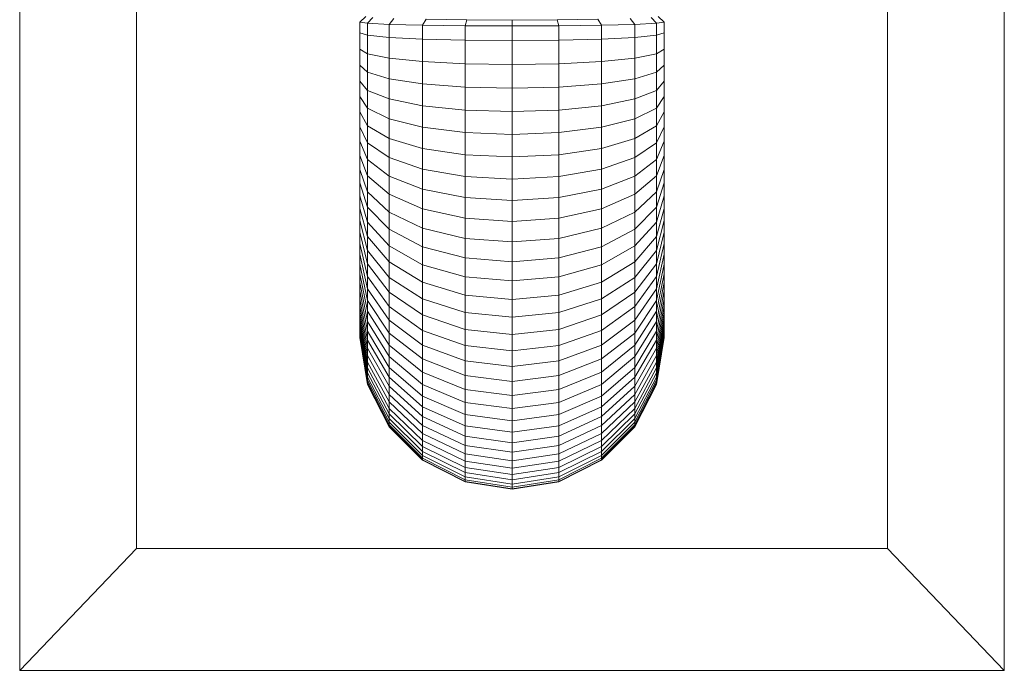
# Model space of a CAD drawing. Units: millimetres. Extents: x -1474 to 5246, y -2149 to 2603.
# Drawn here: x 143 to 483, y 240 to 465 of the extents above; entities that cross this region are included whole.
import ezdxf

# ---------------------------------------------------------------- set-up
doc = ezdxf.new("R2010")
doc.units = ezdxf.units.MM
doc.layers.add('A-GENM', color=13, linetype='Continuous', lineweight=9)
doc.layers.add('G-IMPT', color=8, linetype='Continuous', lineweight=9)

# ---------------------------------------------------------------- blocks, each defined once
blk = doc.blocks.new('tru2 - tru2_DWG-365487-Level 1')
at = {"layer": 'G-IMPT'}
for p, q in [((39.94, 170.78), (299.47, 170.78)), ((257.31, 130.47), (299.47, 170.78)), ((299.47, 170.78), (299.47, -169.22)), ((257.31, 130.47), (39.94, 130.47)), ((257.31, 130.47), (257.31, -128.91)), ((75.47, 53.28), (73.47, 51.26)), ((79.17, 53.28), (75.47, 53.28)), ((75.88, 50.71), (75.47, 53.28)), ((79.17, 53.28), (84.81, 53.28)), ((80, 50.71), (79.17, 53.28)), ((84.81, 53.28), (90.36, 53.28)), ((86.45, 50.71), (84.81, 53.28)), ((90.36, 53.28), (95.82, 53.28)), ((92.81, 50.71), (90.36, 53.28)), ((95.82, 53.28), (101.19, 53.28)), ((99.08, 50.71), (95.82, 53.28)), ((101.19, 53.28), (106.46, 53.28)), ((105.24, 50.71), (101.19, 53.28)), ((106.46, 53.28), (111.61, 53.28)), ((111.28, 50.71), (106.46, 53.28)), ((111.61, 53.28), (116.65, 53.28)), ((117.19, 50.71), (111.61, 53.28)), ((116.65, 53.28), (121.57, 53.28)), ((122.98, 50.71), (116.65, 53.28)), ((121.57, 53.28), (126.35, 53.28)), ((128.61, 50.71), (121.57, 53.28)), ((126.35, 53.28), (131, 53.28)), ((134.1, 50.71), (126.35, 53.28)), ((131, 53.28), (135.5, 53.28)), ((139.43, 50.71), (131, 53.28)), ((135.5, 53.28), (139.86, 53.28)), ((144.59, 50.71), (135.5, 53.28)), ((139.86, 53.28), (144.05, 53.28)), ((149.58, 50.71), (139.86, 53.28)), ((144.05, 53.28), (148.08, 53.28)), ((154.38, 50.71), (144.05, 53.28)), ((148.08, 53.28), (151.94, 53.28)), ((159, 50.71), (148.08, 53.28)), ((151.94, 53.28), (155.61, 53.28)), ((163.41, 50.71), (151.94, 53.28)), ((155.61, 53.28), (159.1, 53.28)), ((167.62, 50.71), (155.61, 53.28)), ((159.1, 53.28), (162.4, 53.28)), ((171.62, 50.71), (159.1, 53.28)), ((162.4, 53.28), (165.5, 53.28)), ((175.39, 50.71), (162.4, 53.28)), ((165.5, 53.28), (168.38, 53.28)), ((178.94, 50.71), (165.5, 53.28)), ((168.38, 53.28), (171.06, 53.28)), ((182.25, 50.71), (168.38, 53.28)), ((171.06, 53.28), (173.51, 53.28)), ((185.32, 50.71), (171.06, 53.28)), ((173.51, 53.28), (175.74, 53.28)), ((188.13, 50.71), (173.51, 53.28)), ((175.74, 53.28), (177.73, 53.28)), ((190.68, 50.71), (175.74, 53.28)), ((177.73, 53.28), (179.47, 53.28)), ((192.96, 50.71), (177.73, 53.28)), ((179.47, 53.28), (180.97, 53.28)), ((194.97, 50.71), (179.47, 53.28)), ((180.97, 53.28), (182.21, 53.28)), ((196.69, 50.71), (180.97, 53.28)), ((182.21, 53.28), (183.19, 53.28)), ((198.11, 50.71), (182.21, 53.28)), ((183.19, 53.28), (183.89, 53.28)), ((199.23, 50.71), (183.19, 53.28)), ((183.89, 53.28), (184.32, 53.28)), ((200.04, 50.71), (183.89, 53.28)), ((184.32, 53.28), (184.42, 53.28)), ((200.53, 50.71), (184.32, 53.28)), ((200.64, 50.71), (184.42, 53.28)), ((75.88, 50.71), (73.86, 48.79)), ((76.25, 43.25), (75.88, 50.71)), ((80, 50.71), (75.88, 50.71)), ((80.74, 43.25), (80, 50.71)), ((80, 50.71), (86.45, 50.71)), ((87.93, 43.25), (86.45, 50.71)), ((86.45, 50.71), (92.81, 50.71)), ((95.03, 43.25), (92.81, 50.71)), ((92.81, 50.71), (99.08, 50.71)), ((102.02, 43.25), (99.08, 50.71)), ((99.08, 50.71), (105.24, 50.71)), ((108.89, 43.25), (105.24, 50.71)), ((105.24, 50.71), (111.28, 50.71)), ((115.63, 43.25), (111.28, 50.71)), ((111.28, 50.71), (117.19, 50.71)), ((122.23, 43.25), (117.19, 50.71)), ((117.19, 50.71), (122.98, 50.71)), ((128.68, 43.25), (122.98, 50.71)), ((122.98, 50.71), (128.61, 50.71)), ((134.97, 43.25), (128.61, 50.71)), ((128.61, 50.71), (134.1, 50.71)), ((141.09, 43.25), (134.1, 50.71)), ((134.1, 50.71), (139.43, 50.71)), ((147.03, 43.25), (139.43, 50.71)), ((139.43, 50.71), (144.59, 50.71)), ((152.79, 43.25), (144.59, 50.71)), ((144.59, 50.71), (149.58, 50.71)), ((158.35, 43.25), (149.58, 50.71)), ((149.58, 50.71), (154.38, 50.71)), ((163.7, 43.25), (154.38, 50.71)), ((154.38, 50.71), (159, 50.71)), ((168.84, 43.25), (159, 50.71)), ((159, 50.71), (163.41, 50.71)), ((173.76, 43.25), (163.41, 50.71)), ((163.41, 50.71), (167.62, 50.71)), ((178.45, 43.25), (167.62, 50.71)), ((167.62, 50.71), (171.62, 50.71)), ((182.91, 43.25), (171.62, 50.71)), ((171.62, 50.71), (175.39, 50.71)), ((187.12, 43.25), (175.39, 50.71)), ((175.39, 50.71), (178.94, 50.71)), ((191.07, 43.25), (178.94, 50.71)), ((178.94, 50.71), (182.25, 50.71)), ((194.76, 43.25), (182.25, 50.71)), ((182.25, 50.71), (185.32, 50.71)), ((198.18, 43.25), (185.32, 50.71)), ((185.32, 50.71), (188.13, 50.71)), ((201.32, 43.25), (188.13, 50.71)), ((188.13, 50.71), (190.68, 50.71)), ((204.16, 43.25), (190.68, 50.71)), ((190.68, 50.71), (192.96, 50.71)), ((206.71, 43.25), (192.96, 50.71)), ((192.96, 50.71), (194.97, 50.71)), ((208.95, 43.25), (194.97, 50.71)), ((194.97, 50.71), (196.69, 50.71)), ((210.86, 43.25), (196.69, 50.71)), ((196.69, 50.71), (198.11, 50.71)), ((212.45, 43.25), (198.11, 50.71)), ((198.11, 50.71), (199.23, 50.71)), ((213.7, 43.25), (199.23, 50.71)), ((199.23, 50.71), (200.04, 50.71)), ((214.6, 43.25), (200.04, 50.71)), ((200.04, 50.71), (200.53, 50.71)), ((215.15, 43.25), (200.53, 50.71)), ((200.53, 50.71), (200.64, 50.71)), ((215.27, 43.25), (200.64, 50.71)), ((76.25, 43.25), (74.22, 41.62)), ((76.54, 31.64), (76.25, 43.25)), ((80.74, 43.25), (76.25, 43.25)), ((81.33, 31.64), (80.74, 43.25)), ((80.74, 43.25), (87.93, 43.25)), ((89.1, 31.64), (87.93, 43.25)), ((87.93, 43.25), (95.03, 43.25)), ((96.78, 31.64), (95.03, 43.25)), ((95.03, 43.25), (102.02, 43.25)), ((104.35, 31.64), (102.02, 43.25)), ((102.02, 43.25), (108.89, 43.25)), ((111.79, 31.64), (108.89, 43.25)), ((108.89, 43.25), (115.63, 43.25)), ((119.08, 31.64), (115.63, 43.25)), ((115.63, 43.25), (122.23, 43.25)), ((126.23, 31.64), (122.23, 43.25)), ((122.23, 43.25), (128.68, 43.25)), ((133.21, 31.64), (128.68, 43.25)), ((128.68, 43.25), (134.97, 43.25)), ((140.02, 31.64), (134.97, 43.25)), ((134.97, 43.25), (141.09, 43.25)), ((146.64, 31.64), (141.09, 43.25)), ((141.09, 43.25), (147.03, 43.25)), ((153.07, 31.64), (147.03, 43.25)), ((147.03, 43.25), (152.79, 43.25)), ((159.3, 31.64), (152.79, 43.25)), ((152.79, 43.25), (158.35, 43.25)), ((165.31, 31.64), (158.35, 43.25)), ((158.35, 43.25), (163.7, 43.25)), ((171.1, 31.64), (163.7, 43.25)), ((163.7, 43.25), (168.84, 43.25)), ((176.66, 31.64), (168.84, 43.25)), ((168.84, 43.25), (173.76, 43.25)), ((181.98, 31.64), (173.76, 43.25)), ((173.76, 43.25), (178.45, 43.25)), ((187.05, 31.64), (178.45, 43.25)), ((178.45, 43.25), (182.91, 43.25)), ((191.87, 31.64), (182.91, 43.25)), ((182.91, 43.25), (187.12, 43.25)), ((196.42, 31.64), (187.12, 43.25)), ((187.12, 43.25), (191.07, 43.25)), ((200.7, 31.64), (191.07, 43.25)), ((191.07, 43.25), (194.76, 43.25)), ((204.69, 31.64), (194.76, 43.25)), ((194.76, 43.25), (198.18, 43.25)), ((208.39, 31.64), (198.18, 43.25)), ((198.18, 43.25), (201.32, 43.25)), ((211.78, 31.64), (201.32, 43.25)), ((201.32, 43.25), (204.16, 43.25)), ((214.86, 31.64), (204.16, 43.25)), ((204.16, 43.25), (206.71, 43.25)), ((217.62, 31.64), (206.71, 43.25)), ((206.71, 43.25), (208.95, 43.25)), ((220.04, 31.64), (208.95, 43.25)), ((208.95, 43.25), (210.86, 43.25)), ((222.11, 31.64), (210.86, 43.25)), ((210.86, 43.25), (212.45, 43.25)), ((223.83, 31.64), (212.45, 43.25)), ((212.45, 43.25), (213.7, 43.25)), ((225.19, 31.64), (213.7, 43.25)), ((213.7, 43.25), (214.6, 43.25)), ((226.16, 31.64), (214.6, 43.25)), ((214.6, 43.25), (215.15, 43.25)), ((226.76, 31.64), (215.15, 43.25)), ((215.15, 43.25), (215.27, 43.25)), ((226.88, 31.64), (215.27, 43.25)), ((76.54, 31.64), (74.5, 30.45)), ((76.73, 17), (76.54, 31.64)), ((81.33, 31.64), (76.54, 31.64)), ((81.71, 17), (81.33, 31.64)), ((81.33, 31.64), (89.1, 31.64)), ((89.86, 17), (89.1, 31.64)), ((89.1, 31.64), (96.78, 31.64)), ((97.91, 17), (96.78, 31.64)), ((96.78, 31.64), (104.35, 31.64)), ((105.85, 17), (104.35, 31.64)), ((104.35, 31.64), (111.79, 31.64)), ((113.65, 17), (111.79, 31.64)), ((111.79, 31.64), (119.08, 31.64)), ((121.3, 17), (119.08, 31.64)), ((119.08, 31.64), (126.23, 31.64)), ((128.8, 17), (126.23, 31.64)), ((126.23, 31.64), (133.21, 31.64)), ((136.12, 17), (133.21, 31.64)), ((133.21, 31.64), (140.02, 31.64)), ((143.26, 17), (140.02, 31.64)), ((140.02, 31.64), (146.64, 31.64)), ((150.2, 17), (146.64, 31.64)), ((146.64, 31.64), (153.07, 31.64)), ((156.94, 17), (153.07, 31.64)), ((153.07, 31.64), (159.3, 31.64)), ((163.47, 17), (159.3, 31.64)), ((159.3, 31.64), (165.31, 31.64)), ((169.78, 17), (165.31, 31.64)), ((165.31, 31.64), (171.1, 31.64)), ((175.84, 17), (171.1, 31.64)), ((171.1, 31.64), (176.66, 31.64)), ((181.68, 17), (176.66, 31.64)), ((176.66, 31.64), (181.98, 31.64)), ((187.25, 17), (181.98, 31.64)), ((181.98, 31.64), (187.05, 31.64)), ((192.57, 17), (187.05, 31.64)), ((187.05, 31.64), (191.87, 31.64)), ((197.62, 17), (191.87, 31.64)), ((191.87, 31.64), (196.42, 31.64)), ((202.39, 17), (196.42, 31.64)), ((196.42, 31.64), (200.7, 31.64)), ((206.88, 17), (200.7, 31.64)), ((200.7, 31.64), (204.69, 31.64)), ((211.06, 17), (204.69, 31.64)), ((204.69, 31.64), (208.39, 31.64)), ((214.94, 17), (208.39, 31.64)), ((208.39, 31.64), (211.78, 31.64)), ((218.5, 17), (211.78, 31.64)), ((211.78, 31.64), (214.86, 31.64)), ((221.73, 17), (214.86, 31.64)), ((214.86, 31.64), (217.62, 31.64)), ((224.62, 17), (217.62, 31.64)), ((217.62, 31.64), (220.04, 31.64)), ((227.16, 17), (220.04, 31.64)), ((220.04, 31.64), (222.11, 31.64)), ((229.34, 17), (222.11, 31.64)), ((222.11, 31.64), (223.83, 31.64)), ((231.14, 17), (223.83, 31.64)), ((223.83, 31.64), (225.19, 31.64)), ((232.56, 17), (225.19, 31.64)), ((225.19, 31.64), (226.16, 31.64)), ((233.58, 17), (226.16, 31.64)), ((226.16, 31.64), (226.76, 31.64)), ((234.21, 17), (226.76, 31.64)), ((226.76, 31.64), (226.88, 31.64)), ((234.33, 17), (226.88, 31.64)), ((74.5, 30.45), (74.68, 16.38)), ((76.73, 17), (74.68, 16.38)), ((81.71, 17), (76.73, 17)), ((76.73, 17), (76.8, 0.78)), ((81.71, 17), (81.84, 0.78)), ((81.71, 17), (89.86, 17)), ((89.86, 17), (90.12, 0.78)), ((89.86, 17), (97.91, 17)), ((97.91, 17), (98.3, 0.78)), ((97.91, 17), (105.85, 17)), ((105.85, 17), (106.36, 0.78)), ((105.85, 17), (113.65, 17)), ((113.65, 17), (114.29, 0.78)), ((113.65, 17), (121.3, 17)), ((121.3, 17), (122.06, 0.78)), ((121.3, 17), (128.8, 17)), ((128.8, 17), (129.68, 0.78)), ((128.8, 17), (136.12, 17)), ((136.12, 17), (137.12, 0.78)), ((136.12, 17), (143.26, 17)), ((143.26, 17), (144.37, 0.78)), ((143.26, 17), (150.2, 17)), ((150.2, 17), (151.43, 0.78)), ((150.2, 17), (156.94, 17)), ((156.94, 17), (158.28, 0.78)), ((156.94, 17), (163.47, 17)), ((163.47, 17), (164.91, 0.78)), ((163.47, 17), (169.78, 17)), ((169.78, 17), (171.31, 0.78)), ((169.78, 17), (175.84, 17)), ((175.84, 17), (177.48, 0.78)), ((175.84, 17), (181.68, 17)), ((181.68, 17), (183.4, 0.78)), ((181.68, 17), (187.25, 17)), ((187.25, 17), (189.07, 0.78)), ((187.25, 17), (192.57, 17)), ((192.57, 17), (194.47, 0.78)), ((192.57, 17), (197.62, 17)), ((197.62, 17), (199.6, 0.78)), ((197.62, 17), (202.39, 17)), ((202.39, 17), (204.45, 0.78)), ((202.39, 17), (206.88, 17)), ((206.88, 17), (209.01, 0.78)), ((206.88, 17), (211.06, 17)), ((211.06, 17), (213.26, 0.78)), ((211.06, 17), (214.94, 17)), ((214.94, 17), (217.2, 0.78)), ((214.94, 17), (218.5, 17)), ((218.5, 17), (220.81, 0.78)), ((218.5, 17), (221.73, 17)), ((221.73, 17), (224.1, 0.78)), ((221.73, 17), (224.62, 17)), ((224.62, 17), (227.03, 0.78)), ((224.62, 17), (227.16, 17)), ((227.16, 17), (229.61, 0.78)), ((227.16, 17), (229.34, 17)), ((229.34, 17), (231.83, 0.78)), ((229.34, 17), (231.14, 17)), ((231.14, 17), (233.66, 0.78)), ((231.14, 17), (232.56, 17)), ((232.56, 17), (235.1, 0.78)), ((232.56, 17), (233.58, 17)), ((233.58, 17), (236.14, 0.78)), ((233.58, 17), (234.21, 17)), ((234.21, 17), (236.77, 0.78)), ((234.21, 17), (234.33, 17)), ((234.33, 17), (236.9, 0.78)), ((74.75, 0.78), (74.68, 16.38)), ((74.68, -14.82), (74.75, 0.78)), ((76.8, 0.78), (74.75, 0.78)), ((76.8, 0.78), (76.73, -15.44)), ((76.8, 0.78), (81.84, 0.78)), ((81.84, 0.78), (81.71, -15.44)), ((81.84, 0.78), (90.12, 0.78)), ((90.12, 0.78), (89.86, -15.44)), ((90.12, 0.78), (98.3, 0.78)), ((98.3, 0.78), (97.91, -15.44)), ((98.3, 0.78), (106.36, 0.78)), ((106.36, 0.78), (105.85, -15.44)), ((106.36, 0.78), (114.29, 0.78)), ((114.29, 0.78), (113.65, -15.44)), ((114.29, 0.78), (122.06, 0.78)), ((122.06, 0.78), (121.3, -15.44)), ((122.06, 0.78), (129.68, 0.78)), ((129.68, 0.78), (128.8, -15.44)), ((129.68, 0.78), (137.12, 0.78)), ((137.12, 0.78), (136.12, -15.44)), ((137.12, 0.78), (144.37, 0.78)), ((144.37, 0.78), (143.26, -15.44)), ((144.37, 0.78), (151.43, 0.78)), ((151.43, 0.78), (150.2, -15.44)), ((151.43, 0.78), (158.28, 0.78)), ((158.28, 0.78), (156.94, -15.44)), ((158.28, 0.78), (164.91, 0.78)), ((164.91, 0.78), (163.47, -15.44)), ((164.91, 0.78), (171.31, 0.78)), ((171.31, 0.78), (169.78, -15.44)), ((171.31, 0.78), (177.48, 0.78)), ((177.48, 0.78), (175.84, -15.44)), ((177.48, 0.78), (183.4, 0.78)), ((183.4, 0.78), (181.68, -15.44)), ((183.4, 0.78), (189.07, 0.78)), ((189.07, 0.78), (187.25, -15.44)), ((189.07, 0.78), (194.47, 0.78)), ((194.47, 0.78), (192.57, -15.44)), ((194.47, 0.78), (199.6, 0.78)), ((199.6, 0.78), (197.62, -15.44)), ((199.6, 0.78), (204.45, 0.78)), ((204.45, 0.78), (202.39, -15.44)), ((204.45, 0.78), (209.01, 0.78)), ((209.01, 0.78), (206.88, -15.44)), ((209.01, 0.78), (213.26, 0.78)), ((213.26, 0.78), (211.06, -15.44)), ((213.26, 0.78), (217.2, 0.78)), ((217.2, 0.78), (214.94, -15.44)), ((217.2, 0.78), (220.81, 0.78)), ((220.81, 0.78), (218.5, -15.44)), ((220.81, 0.78), (224.1, 0.78)), ((224.1, 0.78), (221.73, -15.44)), ((224.1, 0.78), (227.03, 0.78)), ((227.03, 0.78), (224.62, -15.44)), ((227.03, 0.78), (229.61, 0.78)), ((229.61, 0.78), (227.16, -15.44)), ((231.83, 0.78), (229.34, -15.44)), ((229.61, 0.78), (231.83, 0.78)), ((233.66, 0.78), (231.14, -15.44)), ((231.83, 0.78), (233.66, 0.78)), ((235.1, 0.78), (232.56, -15.44)), ((236.14, 0.78), (233.58, -15.44)), ((233.66, 0.78), (235.1, 0.78)), ((236.77, 0.78), (234.21, -15.44)), ((236.9, 0.78), (234.33, -15.44)), ((235.1, 0.78), (236.14, 0.78)), ((236.14, 0.78), (236.77, 0.78)), ((236.77, 0.78), (236.9, 0.78)), ((74.5, -28.89), (74.68, -14.82)), ((76.73, -15.44), (74.68, -14.82)), ((76.54, -30.08), (76.73, -15.44)), ((81.71, -15.44), (76.73, -15.44)), ((81.33, -30.08), (81.71, -15.44)), ((81.71, -15.44), (89.86, -15.44)), ((89.1, -30.08), (89.86, -15.44)), ((89.86, -15.44), (97.91, -15.44)), ((96.78, -30.08), (97.91, -15.44)), ((97.91, -15.44), (105.85, -15.44)), ((104.35, -30.08), (105.85, -15.44)), ((105.85, -15.44), (113.65, -15.44)), ((111.79, -30.08), (113.65, -15.44)), ((113.65, -15.44), (121.3, -15.44)), ((119.08, -30.08), (121.3, -15.44)), ((121.3, -15.44), (128.8, -15.44)), ((126.23, -30.08), (128.8, -15.44)), ((128.8, -15.44), (136.12, -15.44)), ((133.21, -30.08), (136.12, -15.44)), ((136.12, -15.44), (143.26, -15.44)), ((140.02, -30.08), (143.26, -15.44)), ((143.26, -15.44), (150.2, -15.44)), ((146.64, -30.08), (150.2, -15.44)), ((150.2, -15.44), (156.94, -15.44)), ((153.07, -30.08), (156.94, -15.44)), ((156.94, -15.44), (163.47, -15.44)), ((159.3, -30.08), (163.47, -15.44)), ((163.47, -15.44), (169.78, -15.44)), ((165.31, -30.08), (169.78, -15.44)), ((169.78, -15.44), (175.84, -15.44)), ((171.1, -30.08), (175.84, -15.44)), ((175.84, -15.44), (181.68, -15.44)), ((176.66, -30.08), (181.68, -15.44)), ((181.68, -15.44), (187.25, -15.44)), ((181.98, -30.08), (187.25, -15.44)), ((187.05, -30.08), (192.57, -15.44)), ((187.25, -15.44), (192.57, -15.44)), ((191.87, -30.08), (197.62, -15.44)), ((192.57, -15.44), (197.62, -15.44)), ((196.42, -30.08), (202.39, -15.44)), ((197.62, -15.44), (202.39, -15.44)), ((200.7, -30.08), (206.88, -15.44)), ((202.39, -15.44), (206.88, -15.44)), ((204.69, -30.08), (211.06, -15.44)), ((206.88, -15.44), (211.06, -15.44)), ((208.39, -30.08), (214.94, -15.44)), ((211.06, -15.44), (214.94, -15.44)), ((211.78, -30.08), (218.5, -15.44)), ((214.86, -30.08), (221.73, -15.44)), ((214.94, -15.44), (218.5, -15.44)), ((217.62, -30.08), (224.62, -15.44)), ((218.5, -15.44), (221.73, -15.44)), ((220.04, -30.08), (227.16, -15.44)), ((221.73, -15.44), (224.62, -15.44)), ((222.11, -30.08), (229.34, -15.44)), ((223.83, -30.08), (231.14, -15.44)), ((224.62, -15.44), (227.16, -15.44)), ((225.19, -30.08), (232.56, -15.44)), ((226.16, -30.08), (233.58, -15.44)), ((226.76, -30.08), (234.21, -15.44)), ((226.88, -30.08), (234.33, -15.44)), ((227.16, -15.44), (229.34, -15.44)), ((229.34, -15.44), (231.14, -15.44)), ((231.14, -15.44), (232.56, -15.44)), ((232.56, -15.44), (233.58, -15.44)), ((233.58, -15.44), (234.21, -15.44)), ((234.21, -15.44), (234.33, -15.44)), ((76.54, -30.08), (74.5, -28.89)), ((76.25, -41.69), (76.54, -30.08)), ((81.33, -30.08), (76.54, -30.08)), ((80.74, -41.69), (81.33, -30.08)), ((81.33, -30.08), (89.1, -30.08)), ((87.93, -41.69), (89.1, -30.08)), ((89.1, -30.08), (96.78, -30.08)), ((95.03, -41.69), (96.78, -30.08)), ((96.78, -30.08), (104.35, -30.08)), ((102.02, -41.69), (104.35, -30.08)), ((104.35, -30.08), (111.79, -30.08)), ((108.89, -41.69), (111.79, -30.08)), ((111.79, -30.08), (119.08, -30.08)), ((115.63, -41.69), (119.08, -30.08)), ((119.08, -30.08), (126.23, -30.08)), ((122.23, -41.69), (126.23, -30.08)), ((126.23, -30.08), (133.21, -30.08)), ((128.68, -41.69), (133.21, -30.08)), ((133.21, -30.08), (140.02, -30.08)), ((134.97, -41.69), (140.02, -30.08)), ((140.02, -30.08), (146.64, -30.08)), ((141.09, -41.69), (146.64, -30.08)), ((146.64, -30.08), (153.07, -30.08)), ((147.03, -41.69), (153.07, -30.08)), ((152.79, -41.69), (159.3, -30.08)), ((153.07, -30.08), (159.3, -30.08)), ((158.35, -41.69), (165.31, -30.08)), ((159.3, -30.08), (165.31, -30.08)), ((163.7, -41.69), (171.1, -30.08)), ((165.31, -30.08), (171.1, -30.08)), ((168.84, -41.69), (176.66, -30.08)), ((171.1, -30.08), (176.66, -30.08)), ((173.76, -41.69), (181.98, -30.08)), ((176.66, -30.08), (181.98, -30.08)), ((178.45, -41.69), (187.05, -30.08)), ((181.98, -30.08), (187.05, -30.08)), ((182.91, -41.69), (191.87, -30.08)), ((187.05, -30.08), (191.87, -30.08)), ((187.12, -41.69), (196.42, -30.08)), ((191.07, -41.69), (200.7, -30.08)), ((191.87, -30.08), (196.42, -30.08)), ((194.76, -41.69), (204.69, -30.08)), ((196.42, -30.08), (200.7, -30.08)), ((198.18, -41.69), (208.39, -30.08)), ((200.7, -30.08), (204.69, -30.08)), ((201.32, -41.69), (211.78, -30.08)), ((204.16, -41.69), (214.86, -30.08)), ((204.69, -30.08), (208.39, -30.08)), ((206.71, -41.69), (217.62, -30.08)), ((208.39, -30.08), (211.78, -30.08)), ((208.95, -41.69), (220.04, -30.08)), ((210.86, -41.69), (222.11, -30.08)), ((211.78, -30.08), (214.86, -30.08)), ((212.45, -41.69), (223.83, -30.08)), ((213.7, -41.69), (225.19, -30.08)), ((214.6, -41.69), (226.16, -30.08)), ((214.86, -30.08), (217.62, -30.08)), ((215.15, -41.69), (226.76, -30.08)), ((215.27, -41.69), (226.88, -30.08)), ((217.62, -30.08), (220.04, -30.08)), ((220.04, -30.08), (222.11, -30.08)), ((222.11, -30.08), (223.83, -30.08)), ((223.83, -30.08), (225.19, -30.08)), ((225.19, -30.08), (226.16, -30.08)), ((226.16, -30.08), (226.76, -30.08)), ((226.76, -30.08), (226.88, -30.08)), ((76.25, -41.69), (74.22, -40.05)), ((75.88, -49.15), (76.25, -41.69)), ((80.74, -41.69), (76.25, -41.69)), ((80, -49.15), (80.74, -41.69)), ((80.74, -41.69), (87.93, -41.69)), ((86.45, -49.15), (87.93, -41.69)), ((87.93, -41.69), (95.03, -41.69)), ((92.81, -49.15), (95.03, -41.69)), ((95.03, -41.69), (102.02, -41.69)), ((99.08, -49.15), (102.02, -41.69)), ((102.02, -41.69), (108.89, -41.69)), ((105.24, -49.15), (108.89, -41.69)), ((108.89, -41.69), (115.63, -41.69)), ((111.28, -49.15), (115.63, -41.69)), ((115.63, -41.69), (122.23, -41.69)), ((117.19, -49.15), (122.23, -41.69)), ((122.23, -41.69), (128.68, -41.69)), ((122.98, -49.15), (128.68, -41.69)), ((128.61, -49.15), (134.97, -41.69)), ((128.68, -41.69), (134.97, -41.69)), ((134.1, -49.15), (141.09, -41.69)), ((134.97, -41.69), (141.09, -41.69)), ((139.43, -49.15), (147.03, -41.69)), ((141.09, -41.69), (147.03, -41.69)), ((144.59, -49.15), (152.79, -41.69)), ((147.03, -41.69), (152.79, -41.69)), ((149.58, -49.15), (158.35, -41.69)), ((152.79, -41.69), (158.35, -41.69)), ((154.38, -49.15), (163.7, -41.69)), ((158.35, -41.69), (163.7, -41.69)), ((159, -49.15), (168.84, -41.69)), ((163.41, -49.15), (173.76, -41.69)), ((163.7, -41.69), (168.84, -41.69)), ((167.62, -49.15), (178.45, -41.69)), ((168.84, -41.69), (173.76, -41.69)), ((171.62, -49.15), (182.91, -41.69)), ((173.76, -41.69), (178.45, -41.69)), ((175.39, -49.15), (187.12, -41.69)), ((178.45, -41.69), (182.91, -41.69)), ((178.94, -49.15), (191.07, -41.69)), ((182.25, -49.15), (194.76, -41.69)), ((182.91, -41.69), (187.12, -41.69)), ((185.32, -49.15), (198.18, -41.69)), ((187.12, -41.69), (191.07, -41.69)), ((188.13, -49.15), (201.32, -41.69)), ((190.68, -49.15), (204.16, -41.69)), ((191.07, -41.69), (194.76, -41.69)), ((192.96, -49.15), (206.71, -41.69)), ((194.76, -41.69), (198.18, -41.69)), ((194.97, -49.15), (208.95, -41.69)), ((196.69, -49.15), (210.86, -41.69)), ((198.11, -49.15), (212.45, -41.69)), ((198.18, -41.69), (201.32, -41.69)), ((199.23, -49.15), (213.7, -41.69)), ((200.04, -49.15), (214.6, -41.69)), ((200.53, -49.15), (215.15, -41.69)), ((200.64, -49.15), (215.27, -41.69)), ((201.32, -41.69), (204.16, -41.69)), ((204.16, -41.69), (206.71, -41.69)), ((206.71, -41.69), (208.95, -41.69)), ((208.95, -41.69), (210.86, -41.69)), ((210.86, -41.69), (212.45, -41.69)), ((212.45, -41.69), (213.7, -41.69)), ((213.7, -41.69), (214.6, -41.69)), ((214.6, -41.69), (215.15, -41.69)), ((215.15, -41.69), (215.27, -41.69)), ((75.88, -49.15), (73.86, -47.22)), ((75.47, -51.72), (73.47, -49.69)), ((75.47, -51.72), (75.88, -49.15)), ((80, -49.15), (75.88, -49.15)), ((79.17, -51.72), (80, -49.15)), ((80, -49.15), (86.45, -49.15)), ((84.81, -51.72), (86.45, -49.15)), ((86.45, -49.15), (92.81, -49.15)), ((90.36, -51.72), (92.81, -49.15)), ((92.81, -49.15), (99.08, -49.15)), ((95.82, -51.72), (99.08, -49.15)), ((99.08, -49.15), (105.24, -49.15)), ((101.19, -51.72), (105.24, -49.15)), ((105.24, -49.15), (111.28, -49.15)), ((106.46, -51.72), (111.28, -49.15)), ((111.28, -49.15), (117.19, -49.15)), ((111.61, -51.72), (117.19, -49.15)), ((116.65, -51.72), (122.98, -49.15)), ((117.19, -49.15), (122.98, -49.15)), ((121.57, -51.72), (128.61, -49.15)), ((122.98, -49.15), (128.61, -49.15)), ((126.35, -51.72), (134.1, -49.15)), ((128.61, -49.15), (134.1, -49.15)), ((131, -51.72), (139.43, -49.15)), ((134.1, -49.15), (139.43, -49.15)), ((135.5, -51.72), (144.59, -49.15)), ((139.43, -49.15), (144.59, -49.15)), ((139.86, -51.72), (149.58, -49.15)), ((144.05, -51.72), (154.38, -49.15)), ((144.59, -49.15), (149.58, -49.15)), ((148.08, -51.72), (159, -49.15)), ((149.58, -49.15), (154.38, -49.15)), ((151.94, -51.72), (163.41, -49.15)), ((154.38, -49.15), (159, -49.15)), ((155.61, -51.72), (167.62, -49.15)), ((159, -49.15), (163.41, -49.15)), ((159.1, -51.72), (171.62, -49.15)), ((162.4, -51.72), (175.39, -49.15)), ((163.41, -49.15), (167.62, -49.15)), ((165.5, -51.72), (178.94, -49.15)), ((167.62, -49.15), (171.62, -49.15)), ((168.38, -51.72), (182.25, -49.15)), ((171.06, -51.72), (185.32, -49.15)), ((171.62, -49.15), (175.39, -49.15)), ((173.51, -51.72), (188.13, -49.15)), ((175.39, -49.15), (178.94, -49.15)), ((175.74, -51.72), (190.68, -49.15)), ((177.73, -51.72), (192.96, -49.15)), ((178.94, -49.15), (182.25, -49.15)), ((179.47, -51.72), (194.97, -49.15)), ((180.97, -51.72), (196.69, -49.15)), ((182.21, -51.72), (198.11, -49.15)), ((182.25, -49.15), (185.32, -49.15)), ((183.19, -51.72), (199.23, -49.15)), ((183.89, -51.72), (200.04, -49.15)), ((184.32, -51.72), (200.53, -49.15)), ((184.42, -51.72), (200.64, -49.15)), ((185.32, -49.15), (188.13, -49.15)), ((188.13, -49.15), (190.68, -49.15)), ((190.68, -49.15), (192.96, -49.15)), ((192.96, -49.15), (194.97, -49.15)), ((194.97, -49.15), (196.69, -49.15)), ((196.69, -49.15), (198.11, -49.15)), ((198.11, -49.15), (199.23, -49.15)), ((199.23, -49.15), (200.04, -49.15)), ((200.04, -49.15), (200.53, -49.15)), ((200.53, -49.15), (200.64, -49.15)), ((79.17, -51.72), (75.47, -51.72)), ((79.17, -51.72), (84.81, -51.72)), ((84.81, -51.72), (90.36, -51.72)), ((90.36, -51.72), (95.82, -51.72)), ((95.82, -51.72), (101.19, -51.72)), ((101.19, -51.72), (106.46, -51.72)), ((106.46, -51.72), (111.61, -51.72)), ((111.61, -51.72), (116.65, -51.72)), ((116.65, -51.72), (121.57, -51.72)), ((121.57, -51.72), (126.35, -51.72)), ((126.35, -51.72), (131, -51.72)), ((131, -51.72), (135.5, -51.72)), ((135.5, -51.72), (139.86, -51.72)), ((139.86, -51.72), (144.05, -51.72)), ((144.05, -51.72), (148.08, -51.72)), ((148.08, -51.72), (151.94, -51.72)), ((151.94, -51.72), (155.61, -51.72)), ((155.61, -51.72), (159.1, -51.72)), ((159.1, -51.72), (162.4, -51.72)), ((162.4, -51.72), (165.5, -51.72)), ((165.5, -51.72), (168.38, -51.72)), ((168.38, -51.72), (171.06, -51.72)), ((171.06, -51.72), (173.51, -51.72)), ((173.51, -51.72), (175.74, -51.72)), ((175.74, -51.72), (177.73, -51.72)), ((177.73, -51.72), (179.47, -51.72)), ((179.47, -51.72), (180.97, -51.72)), ((180.97, -51.72), (182.21, -51.72)), ((182.21, -51.72), (183.19, -51.72)), ((183.19, -51.72), (183.89, -51.72)), ((183.89, -51.72), (184.32, -51.72)), ((184.32, -51.72), (184.42, -51.72)), ((37.44, -128.91), (257.31, -128.91)), ((257.31, -128.91), (299.47, -169.22)), ((37.44, -169.22), (299.47, -169.22))]:
    blk.add_line(p, q, dxfattribs=at)
blk = doc.blocks.new('tru2 - tru2-365501-Level 1')
blk.add_blockref('tru2 - tru2_DWG-365487-Level 1', (0, 0))

msp = doc.modelspace()

# ---------------------------------------------------------------- block references
at = {"layer": 'A-GENM', "rotation": 270}
msp.add_blockref('tru2 - tru2-365501-Level 1', (312.07, 539.68), dxfattribs=at)

doc.saveas('drawing.dxf')
